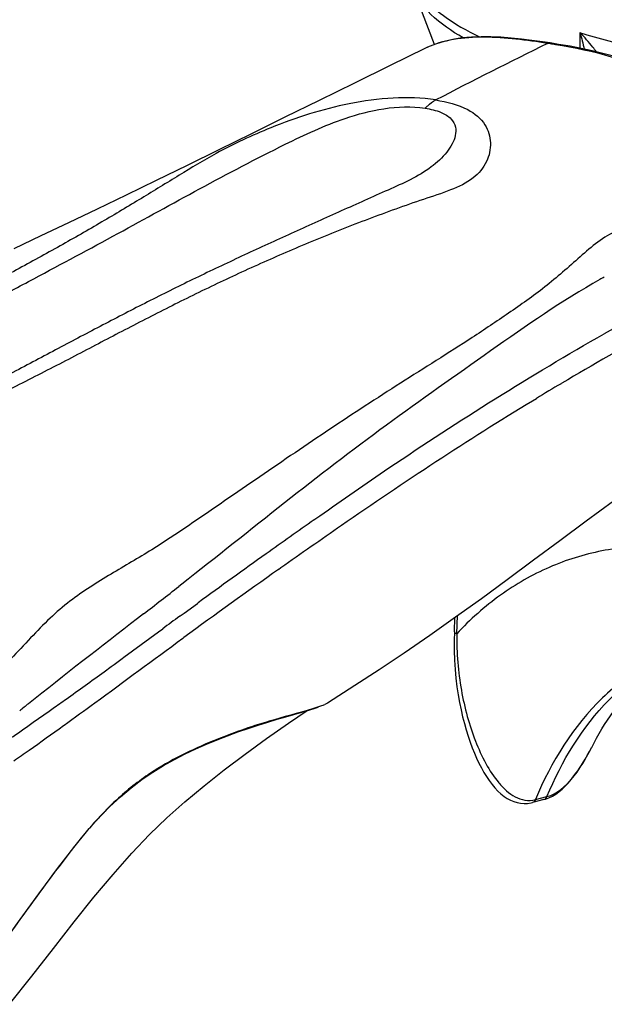
# Model space of a CAD drawing. Units: millimetres. Extents: x 0 to 420, y 0 to 297.
# Drawn here: x 273 to 276, y 97 to 102 of the extents above; entities that cross this region are included whole.
import ezdxf

# ---------------------------------------------------------------- set-up
doc = ezdxf.new("R2010")
doc.units = ezdxf.units.MM
doc.header["$LTSCALE"] = 23.1
doc.layers.get('0').update_dxf_attribs({"linetype": 'CONTINUOUS'})

msp = doc.modelspace()

# ---------------------------------------------------------------- linework, layer by layer
at = {"color": 7, "linetype": 'CONTINUOUS'}
for p, q in [((274.9563, 101.5835), (274.8657, 101.8227)), ((275.4626, 101.59), (275.4288, 101.5951)), ((274.9148, 101.566), (274.7628, 101.4916)), ((275.51, 100.1), (275.514, 100.1023)), ((275.3845, 100.025), (275.4023, 100.0356)), ((274.274, 99.2878), (274.2846, 99.2954)), ((275.0434, 99.0142), (275.046, 99.0781)), ((273.8546, 98.9861), (273.8602, 98.9901)), ((274.407, 98.6721), (274.4339, 98.6804)), ((274.4339, 98.6804), (274.4472, 98.685)), ((273.3332, 98.6045), (273.3355, 98.6064)), ((275.6435, 98.5081), (275.6441, 98.5093)), ((275.4351, 98.281), (275.3846, 98.2679)), ((273.3785, 98.0715), (273.4069, 98.1075)), ((273.4069, 98.1075), (273.4087, 98.1098))]:
    msp.add_line(p, q, dxfattribs=at)
at = {"color": 9, "linetype": 'CONTINUOUS'}
for p, q in [((275.593, 101.6342), (275.593, 101.567)), ((275.462, 101.5862), (275.4509, 101.588)), ((274.4291, 99.5047), (274.4542, 99.5223)), ((273.8509, 99.2233), (273.8377, 99.213)), ((273.8606, 99.0966), (273.9188, 99.139)), ((273.9188, 99.139), (273.9226, 99.1418)), ((273.683, 99.0931), (273.6563, 99.0725)), ((273.8438, 99.0844), (273.8606, 99.0966)), ((273.8415, 99.0827), (273.8438, 99.0844)), ((275.0538, 99.0063), (275.057, 99.086)), ((273.597, 98.9033), (273.7483, 99.0145)), ((273.7483, 99.0145), (273.7672, 99.0283)), ((273.5542, 98.8719), (273.5899, 98.898)), ((273.5899, 98.898), (273.597, 98.9033)), ((273.511, 98.8403), (273.5416, 98.8626)), ((273.5416, 98.8626), (273.5542, 98.8719)), ((275.3981, 98.281), (275.4486, 98.2941)), ((273.4061, 98.1081), (273.4004, 98.1009)), ((273.4077, 98.11), (273.4061, 98.1081)), ((273.4095, 98.1123), (273.4077, 98.11)), ((273.4004, 98.1009), (273.3986, 98.0985))]:
    msp.add_line(p, q, dxfattribs=at)
at = {"color": 7, "linetype": 'CONTINUOUS'}
for points in [[(275.4288, 101.5951), (275.3825, 101.6015), (275.3368, 101.6071), (275.2916, 101.6117), (275.247, 101.6151), (275.2031, 101.6171), (275.1599, 101.6175), (275.1176, 101.6159), (275.0764, 101.612), (275.0365, 101.6057), (274.998, 101.5969), (274.9613, 101.5855), (274.9263, 101.5714), (274.9148, 101.566)], [(275.7395, 101.5317), (275.6934, 101.5443), (275.6464, 101.5557), (275.5985, 101.566), (275.5494, 101.5754), (275.4994, 101.5841), (275.4626, 101.59)], [(274.7628, 101.4916), (274.6056, 101.4145), (274.4519, 101.3389), (274.3018, 101.2649), (274.1554, 101.1928), (274.0127, 101.1226), (273.874, 101.0546), (273.7391, 100.9888), (273.6077, 100.925), (273.4798, 100.8634), (273.3555, 100.804), (273.234, 100.7462), (273.1155, 100.6899)], [(274.4885, 98.7033), (274.6085, 98.7813), (274.714, 98.8504), (274.8231, 98.9232), (274.9354, 99.0003), (275.0484, 99.0798), (275.1613, 99.161), (275.275, 99.2441), (275.3896, 99.329), (275.5044, 99.4144), (275.6201, 99.5003), (275.7391, 99.5877), (275.8621, 99.6767), (275.9882, 99.7671), (276.1092, 99.8532)], [(275.0434, 99.0142), (275.0424, 98.9769), (275.0426, 98.9326), (275.0441, 98.8902), (275.0467, 98.8498), (275.0504, 98.8114), (275.0548, 98.7746), (275.0601, 98.7394), (275.066, 98.7058), (275.0725, 98.6737), (275.0796, 98.6429), (275.0871, 98.6134), (275.0951, 98.5852), (275.1035, 98.5583), (275.1123, 98.5326), (275.1214, 98.5079), (275.1308, 98.4844), (275.1406, 98.4619), (275.1508, 98.4403), (275.1615, 98.4197), (275.1725, 98.3999), (275.184, 98.3813), (275.1959, 98.3636), (275.2082, 98.3471), (275.2209, 98.3319), (275.2339, 98.3181), (275.2473, 98.3058), (275.261, 98.2949), (275.2748, 98.2857), (275.2889, 98.278), (275.3033, 98.2719), (275.3181, 98.2674), (275.333, 98.2646), (275.3481, 98.2635), (275.3635, 98.2641), (275.3787, 98.2665), (275.3845, 98.2679)], [(273.0971, 97.3854), (273.1942, 97.5088), (273.2888, 97.6301), (273.3796, 97.7458), (273.4664, 97.8538), (273.5503, 97.9539), (273.6321, 98.0461), (273.7098, 98.128), (273.7848, 98.2012), (273.8635, 98.2716), (273.9481, 98.3414), (274.0361, 98.4111), (274.1273, 98.4802), (274.2207, 98.5477), (274.3176, 98.6148), (274.3996, 98.6699)], [(274.3062, 98.6432), (274.3764, 98.6632), (274.407, 98.6721)], [(273.4087, 98.1098), (273.4456, 98.1542), (273.4903, 98.2041), (273.5359, 98.2504), (273.5823, 98.2932), (273.6292, 98.3325), (273.6763, 98.3682), (273.7237, 98.4006), (273.7711, 98.43), (273.8184, 98.4566), (273.8655, 98.4807), (273.9124, 98.5028), (273.9589, 98.5231), (274.0051, 98.5421), (274.0509, 98.5599), (274.0961, 98.5766), (274.1406, 98.592), (274.1842, 98.6064), (274.2265, 98.6197), (274.2673, 98.6319), (274.3062, 98.6432)], [(275.4351, 98.281), (275.4418, 98.2829), (275.457, 98.2885), (275.472, 98.2957), (275.4867, 98.3045), (275.501, 98.3148), (275.515, 98.3264), (275.5286, 98.3392), (275.5419, 98.3532), (275.5549, 98.3683), (275.5677, 98.3844), (275.5801, 98.4014), (275.5923, 98.4193), (275.6043, 98.438), (275.616, 98.4575), (275.6274, 98.4778), (275.6387, 98.4988), (275.6435, 98.5081)], [(273.1041, 97.7015), (273.1314, 97.7397), (273.1663, 97.7881), (273.2012, 97.8363), (273.2364, 97.8841), (273.2716, 97.9317), (273.3071, 97.9788), (273.3427, 98.0254), (273.3785, 98.0715)]]:
    msp.add_lwpolyline(points, dxfattribs=at)
at = {"color": 9, "linetype": 'CONTINUOUS'}
for centre, radius, start, end in [((287.1269, 77.8935), 26.4151, 116.23274, 117.4213), ((274.8941, 97.9989), 3.632, 80.6169, 81.0044), ((282.7001, 87.9825), 14.184, 116.65107, 119.57763), ((277.1054, 97.9901), 2.9347, 118.6257, 119.0615), ((293.1863, 72.8787), 32.5695, 125.16353, 125.61566), ((305.8224, 55.207), 54.2942, 125.596, 125.98226), ((251.4572, 127.9348), 36.412, 307.61826, 307.92624), ((299.8915, 65.0188), 42.9877, 127.61101, 128.41737), ((298.284, 65.6002), 41.455, 126.12983, 126.25704), ((278.3285, 92.2171), 8.2788, 128.45814, 128.79746), ((274.3796, 98.908), 0.2325, 292.1873, 292.6787), ((274.3983, 98.864), 0.1846, 292.6066, 295.0427)]:
    msp.add_arc(centre, radius, start, end, dxfattribs=at)
at = {"color": 7, "linetype": 'CONTINUOUS'}
for centre, radius, start, end in [((282.8266, 87.7427), 14.3609, 116.82353, 120.61105), ((282.9315, 87.5529), 14.5776, 120.60386, 121.09693), ((296.7027, 67.6739), 38.7619, 125.35413, 126.10766), ((263.0312, 112.9418), 17.6548, 305.09771, 305.69884), ((259.5679, 117.8615), 23.6712, 304.91127, 305.10976)]:
    msp.add_arc(centre, radius, start, end, dxfattribs=at)
at = {"color": 9, "linetype": 'CONTINUOUS'}
for points, knots in [([(275.0819, 101.6125), (275.0315, 101.6415), (274.9465, 101.6986), (274.8812, 101.7819), (274.8657, 101.8227)], [0, 0, 0, 0, 0.571384, 1, 1, 1, 1]), ([(274.8923, 101.8072), (274.9206, 101.7694), (275.0033, 101.6966), (275.0981, 101.6438), (275.1531, 101.6172)], [0, 0, 0, 0, 0.436361, 1, 1, 1, 1]), ([(275.6646, 101.5513), (275.6597, 101.5585), (275.6376, 101.5876), (275.6132, 101.615), (275.593, 101.6342)], [0, 0, 0, 0, 0.238408, 1, 1, 1, 1]), ([(276.7104, 101.4604), (276.5092, 101.4685), (276.1323, 101.502), (275.7613, 101.5814), (275.593, 101.6342)], [0, 0, 0, 0, 0.533037, 1, 1, 1, 1]), ([(275.4509, 101.588), (275.359, 101.6023), (275.1809, 101.6271), (274.9935, 101.6045), (274.9148, 101.566)], [0, 0, 0, 0, 0.514762, 1, 1, 1, 1]), ([(276.2843, 100.9974), (276.2553, 101.0844), (276.1711, 101.25), (275.9116, 101.4951), (275.6498, 101.5553), (275.4862, 101.5823)], [0, 0, 0, 0, 0.263466, 0.523731, 1, 1, 1, 1]), ([(274.9619, 101.3407), (274.9008, 101.3507), (274.7726, 101.3538), (274.5275, 101.321), (274.2667, 101.2361), (274.0209, 101.1228), (273.8375, 101.0103), (273.6717, 100.9089), (273.4987, 100.805), (273.3164, 100.7008), (273.1259, 100.5964), (272.93, 100.4914), (272.7331, 100.3843), (272.5407, 100.2736), (272.3867, 100.1762), (272.2695, 100.0953), (272.1858, 100.0336), (272.1056, 99.9704), (272.0294, 99.9058), (271.9603, 99.8395), (271.9109, 99.7806), (271.8848, 99.7305), (271.8757, 99.6905), (271.8971, 99.6435), (271.9343, 99.6333), (271.9554, 99.6298)], [0, 0, 0, 0, 0.050429, 0.103402, 0.200707, 0.272208, 0.323222, 0.375679, 0.430391, 0.487405, 0.54651, 0.60716, 0.668322, 0.728835, 0.787794, 0.816524, 0.844711, 0.872419, 0.899618, 0.925907, 0.950407, 0.961575, 0.971869, 0.982616, 1, 1, 1, 1]), ([(274.962, 101.3407), (275.01, 101.3332), (275.0915, 101.3142), (275.182, 101.2426), (275.2078, 101.153), (275.1894, 101.0657), (275.1248, 100.9895), (275.0228, 100.9431), (274.9069, 100.906), (274.7868, 100.8642), (274.6676, 100.8202), (274.5115, 100.7599), (274.3214, 100.6816), (274.1002, 100.583), (273.8866, 100.4809), (273.6784, 100.3754), (273.4712, 100.2671), (273.2598, 100.157), (273.0399, 100.0454), (272.8086, 99.9329), (272.6079, 99.8375), (272.4381, 99.7595), (272.2972, 99.6997), (272.1671, 99.6536), (272.0509, 99.6285), (271.9867, 99.6246), (271.9554, 99.6298)], [0, 0, 0, 0, 0.036733, 0.062102, 0.082787, 0.103672, 0.127037, 0.155278, 0.187024, 0.219216, 0.251226, 0.283005, 0.345563, 0.406501, 0.465897, 0.524317, 0.582769, 0.642466, 0.704356, 0.769, 0.836668, 0.872222, 0.910089, 0.95231, 0.976074, 1, 1, 1, 1]), ([(274.9152, 101.3048), (274.9189, 101.3086), (274.9331, 101.3223), (274.9492, 101.334), (274.962, 101.3407)], [0, 0, 0, 0, 0.26901, 1, 1, 1, 1]), ([(271.9724, 99.6425), (271.9622, 99.6444), (271.9444, 99.6492), (271.9283, 99.6758), (271.9371, 99.7097), (271.958, 99.7436), (271.9859, 99.7775), (272.018, 99.8104), (272.0647, 99.8538), (272.1275, 99.9059), (272.2063, 99.9663), (272.2879, 100.0253), (272.372, 100.0831), (272.4883, 100.1588), (272.6389, 100.2504), (272.8247, 100.3558), (273.0135, 100.4581), (273.2631, 100.5907), (273.5684, 100.7544), (273.9323, 100.9555), (274.2606, 101.1288), (274.528, 101.2548), (274.7352, 101.3091), (274.856, 101.3147), (274.9152, 101.3048)], [0, 0, 0, 0, 0.008877, 0.014483, 0.024765, 0.036342, 0.048887, 0.062041, 0.07558, 0.103376, 0.131708, 0.160369, 0.18939, 0.218843, 0.278895, 0.339954, 0.401344, 0.462349, 0.581369, 0.697221, 0.817474, 0.89876, 0.948719, 1, 1, 1, 1]), ([(274.9152, 101.3048), (274.939, 101.301), (274.9799, 101.2919), (275.0287, 101.2635), (275.051, 101.2241), (275.0493, 101.184), (275.0343, 101.1467), (275.0011, 101.0978), (274.9137, 101.0176), (274.7493, 100.9457), (274.5482, 100.8552), (274.3425, 100.7631), (274.1379, 100.6695), (273.936, 100.5743), (273.7374, 100.4766), (273.5417, 100.3761), (273.3463, 100.2731), (273.1481, 100.168), (272.9442, 100.0611), (272.7318, 99.9534), (272.5489, 99.8622), (272.3967, 99.7869), (272.2737, 99.7284), (272.1619, 99.6802), (272.0608, 99.6483), (272.0022, 99.6382), (271.9724, 99.6425)], [0, 0, 0, 0, 0.019678, 0.033975, 0.044757, 0.054834, 0.065598, 0.077283, 0.102941, 0.161165, 0.222244, 0.283791, 0.345218, 0.406097, 0.46629, 0.526027, 0.585943, 0.646813, 0.70935, 0.77415, 0.841434, 0.876355, 0.912929, 0.95284, 0.975419, 1, 1, 1, 1]), ([(276.2869, 100.9895), (276.2325, 100.9505), (276.1481, 100.8975), (276.0445, 100.8469), (275.9853, 100.8223), (275.9409, 100.8056), (275.8947, 100.7945), (275.8317, 100.791), (275.7523, 100.7735), (275.6685, 100.7205), (275.568, 100.6322), (275.4432, 100.5214), (275.2818, 100.4085), (275.123, 100.3017), (274.9124, 100.1687), (274.6521, 100.0039), (274.3444, 99.7976), (274.0349, 99.5858), (273.8276, 99.4417), (273.7194, 99.3739)], [0, 0, 0, 0, 0.065766, 0.097575, 0.113249, 0.128784, 0.144172, 0.159688, 0.190792, 0.222704, 0.255871, 0.322362, 0.386536, 0.449152, 0.510502, 0.63132, 0.751992, 0.874476, 1, 1, 1, 1]), ([(275.6799, 100.5553), (275.5135, 100.4629), (275.2052, 100.2442), (274.7432, 99.922), (274.296, 99.5774), (274.0015, 99.3409), (273.8509, 99.2233)], [0, 0, 0, 0, 0.252185, 0.499482, 0.746769, 1, 1, 1, 1]), ([(274.4542, 99.5223), (274.5546, 99.5928), (274.9597, 99.873), (275.3772, 100.1355), (275.6988, 100.3182)], [0, 0, 0, 0, 0.2491, 1, 1, 1, 1]), ([(273.7194, 99.3739), (273.6606, 99.3372), (273.5383, 99.267), (273.3858, 99.1719), (273.2712, 99.0739), (273.1882, 98.9866), (273.1024, 98.8962), (273.0455, 98.8338), (273.0144, 98.8048)], [0, 0, 0, 0, 0.227935, 0.464185, 0.589779, 0.722526, 0.8603, 1, 1, 1, 1]), ([(275.9303, 99.3888), (275.8494, 99.3906), (275.6872, 99.3773), (275.4535, 99.3041), (275.2376, 99.18), (275.112, 99.0683), (275.0538, 99.0063)], [0, 0, 0, 0, 0.246599, 0.491453, 0.740761, 1, 1, 1, 1]), ([(275.0434, 99.0142), (275.0434, 99.0134), (275.0452, 99.009), (275.0503, 99.0075), (275.0538, 99.0063)], [0, 0, 0, 0, 0.172698, 1, 1, 1, 1]), ([(275.0538, 99.0063), (275.0533, 98.9644), (275.0562, 98.8817), (275.0719, 98.7607), (275.0976, 98.6456), (275.133, 98.5379), (275.1778, 98.4394), (275.2248, 98.3663), (275.2701, 98.3186), (275.3081, 98.291), (275.3519, 98.2752), (275.3832, 98.2771), (275.3981, 98.281)], [0, 0, 0, 0, 0.143685, 0.283052, 0.417727, 0.547319, 0.671164, 0.787949, 0.843173, 0.896029, 0.947299, 1, 1, 1, 1]), ([(276.1027, 98.9611), (276.027, 98.9416), (275.8776, 98.8801), (275.6077, 98.6736), (275.466, 98.4452), (275.3981, 98.281)], [0, 0, 0, 0, 0.232036, 0.472588, 1, 1, 1, 1]), ([(275.4486, 98.2941), (275.5127, 98.449), (275.6439, 98.6649), (275.8911, 98.869), (276.0285, 98.935), (276.0985, 98.9581)], [0, 0, 0, 0, 0.527004, 0.768135, 1, 1, 1, 1]), ([(273.2872, 98.6801), (273.3063, 98.6934), (273.3813, 98.7462), (273.4557, 98.8), (273.511, 98.8403)], [0, 0, 0, 0, 0.253841, 1, 1, 1, 1]), ([(273.1001, 98.5496), (273.1326, 98.5696), (273.1933, 98.6157), (273.2562, 98.6584), (273.2872, 98.6801)], [0, 0, 0, 0, 0.502102, 1, 1, 1, 1]), ([(274.4223, 98.6774), (274.3593, 98.6584), (274.2122, 98.6204), (273.971, 98.5367), (273.7424, 98.4252), (273.5508, 98.2749), (273.4578, 98.1708), (273.4095, 98.1123)], [0, 0, 0, 0, 0.167144, 0.38521, 0.64719, 0.8077, 1, 1, 1, 1]), ([(274.4674, 98.6928), (274.4642, 98.6914), (274.4494, 98.6858), (274.4342, 98.681), (274.4223, 98.6774)], [0, 0, 0, 0, 0.219537, 1, 1, 1, 1]), ([(275.4486, 98.2941), (275.4926, 98.3055), (275.5705, 98.3775), (275.6195, 98.4611), (275.6435, 98.5081)], [0, 0, 0, 0, 0.462724, 1, 1, 1, 1]), ([(273.4077, 98.11), (273.4077, 98.1095), (273.4076, 98.1086), (273.4073, 98.1077), (273.4071, 98.1073)], [0, 0, 0, 0, 0.503063, 1, 1, 1, 1]), ([(273.4095, 98.1123), (273.4095, 98.1119), (273.4095, 98.1109), (273.4092, 98.11), (273.409, 98.1096)], [0, 0, 0, 0, 0.50333, 1, 1, 1, 1]), ([(273.3986, 98.0985), (273.3743, 98.0679), (273.2736, 97.9383), (273.1774, 97.8052), (273.1045, 97.7036)], [0, 0, 0, 0, 0.238274, 1, 1, 1, 1])]:
    msp.add_open_spline(points, degree=3, knots=knots, dxfattribs=at)
for points in [[(275.593, 101.6342), (275.6001, 101.6108), (275.6064, 101.5871), (275.6115, 101.5632)], [(275.4509, 101.588), (275.4545, 101.5897), (275.4587, 101.5906), (275.4626, 101.59)], [(274.4884, 98.7032), (274.4846, 98.7007), (274.4805, 98.6986), (274.4764, 98.6967)], [(275.3981, 98.281), (275.3957, 98.2752), (275.3906, 98.2695), (275.3846, 98.2679)], [(275.4351, 98.281), (275.4412, 98.2826), (275.4462, 98.2883), (275.4486, 98.2941)]]:
    msp.add_open_spline(points, degree=3, dxfattribs=at)
at = {"color": 7, "linetype": 'CONTINUOUS'}
for points, knots in [([(274.2846, 99.2955), (274.3724, 99.3577), (274.7324, 99.6106), (275.1002, 99.8529), (275.3845, 100.0251)], [0, 0, 0, 0, 0.24458, 1, 1, 1, 1]), ([(273.3355, 98.6064), (273.3806, 98.6389), (273.554, 98.7649), (273.7263, 98.8926), (273.8546, 98.9862)], [0, 0, 0, 0, 0.259049, 1, 1, 1, 1]), ([(275.6441, 98.5093), (275.6996, 98.6181), (275.8243, 98.802), (276.0117, 98.9262), (276.1014, 98.9583)], [0, 0, 0, 0, 0.561829, 1, 1, 1, 1])]:
    msp.add_open_spline(points, degree=3, knots=knots, dxfattribs=at)

doc.saveas('drawing.dxf')
